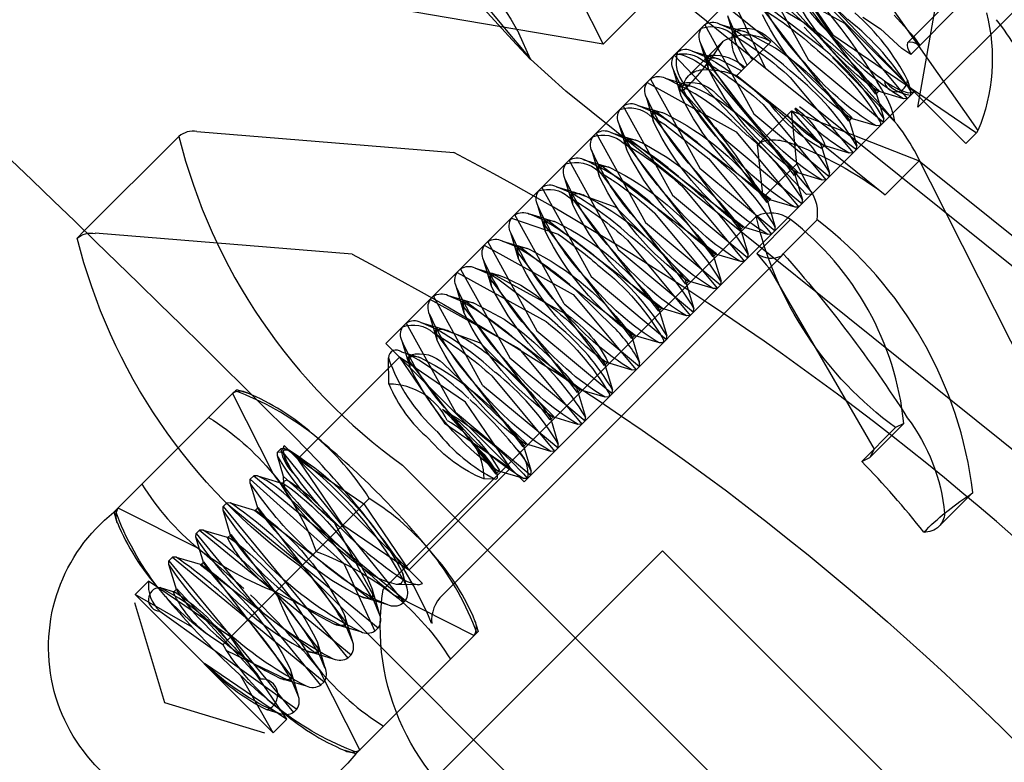
# Model space of a CAD drawing. Units: inches. Extents: x 896 to 1699, y -371 to 172.
# Drawn here: x 1273 to 1274, y -48 to -47 of the extents above; entities that cross this region are included whole.
import ezdxf

# ---------------------------------------------------------------- set-up
doc = ezdxf.new("R2010")
doc.units = ezdxf.units.IN
doc.header["$LTSCALE"] = 500
doc.header["$MEASUREMENT"] = 0
doc.layers.add('Make2D', color=7, linetype='Continuous', true_color=0x000000)

msp = doc.modelspace()

# ---------------------------------------------------------------- linework, layer by layer
at = {"layer": 'Make2D', "color": 18, "lineweight": -3, "true_color": 0x000000}
for p, q in [((1274.3179, -47.0907), (1273.884, -47.5246)), ((1273.3695, -47.2228), (1273.4813, -47.4441)), ((1273.6501, -47.2483), (1273.7753, -47.4321)), ((1273.6364, -47.262), (1273.9454, -47.571)), ((1273.9454, -47.571), (1273.6364, -47.262)), ((1273.4813, -47.4441), (1273.6332, -47.2923)), ((1273.3648, -47.4387), (1273.256, -47.3182)), ((1273.5767, -47.454), (1273.7025, -47.3281)), ((1273.7025, -47.3281), (1273.7741, -47.4333)), ((1273.8793, -47.5049), (1273.7099, -47.3268)), ((1273.5855, -47.3523), (1273.6959, -47.4409)), ((1273.6765, -47.3542), (1273.7903, -47.4171)), ((1273.6808, -47.3498), (1273.7437, -47.4637)), ((1273.8303, -47.508), (1273.7167, -47.3598)), ((1273.884, -47.5246), (1273.9129, -47.3607)), ((1273.4813, -47.4441), (1273.003, -47.3625)), ((1273.5638, -47.374), (1273.6742, -47.4626)), ((1273.834, -47.3734), (1273.9609, -47.5546)), ((1273.6461, -47.3845), (1273.6887, -47.4742)), ((1273.7956, -47.5427), (1273.6821, -47.3945)), ((1273.7599, -47.4475), (1273.6938, -47.3975)), ((1273.7118, -47.3928), (1273.8346, -47.5036)), ((1273.725, -47.3983), (1273.8339, -47.5188)), ((1273.8714, -47.4421), (1273.9255, -47.3879)), ((1273.9384, -47.3939), (1273.8749, -47.4573)), ((1273.6508, -47.4411), (1273.6408, -47.4076)), ((1273.8138, -47.4094), (1273.8362, -47.4243)), ((1273.8789, -47.4345), (1273.8536, -47.4068)), ((1273.6114, -47.4193), (1273.6743, -47.5331)), ((1273.6489, -47.4264), (1273.6301, -47.4183)), ((1273.6301, -47.4183), (1273.6636, -47.4283)), ((1273.7629, -47.4484), (1273.7388, -47.4224)), ((1273.7903, -47.4171), (1273.8706, -47.5136)), ((1273.8638, -47.4496), (1273.8362, -47.4243)), ((1273.3884, -47.4634), (1273.3737, -47.4299)), ((1273.6474, -47.4292), (1273.6517, -47.4249)), ((1273.6508, -47.4411), (1273.6498, -47.428)), ((1273.6499, -47.4278), (1273.6517, -47.4249)), ((1273.6636, -47.4283), (1273.7015, -47.4486)), ((1273.6938, -47.4365), (1273.7999, -47.5384)), ((1273.7753, -47.4321), (1273.9591, -47.5573)), ((1273.8789, -47.4345), (1273.8867, -47.4456)), ((1273.3885, -47.4635), (1273.3648, -47.4387)), ((1273.5905, -47.4844), (1273.6339, -47.441)), ((1273.6161, -47.4758), (1273.6061, -47.4423)), ((1273.614, -47.4607), (1273.6061, -47.4423)), ((1273.6339, -47.441), (1273.6294, -47.4474)), ((1273.6658, -47.4709), (1273.6508, -47.4411)), ((1273.6959, -47.4409), (1273.6525, -47.4842)), ((1273.8749, -47.4573), (1273.8638, -47.4496)), ((1273.8867, -47.4456), (1273.8843, -47.445)), ((1273.2035, -47.8271), (1273.5723, -47.4583)), ((1273.5723, -47.4583), (1273.5767, -47.454)), ((1273.5737, -47.4573), (1273.5723, -47.4583)), ((1273.7418, -47.6364), (1273.5723, -47.4583)), ((1273.575, -47.4569), (1273.5797, -47.457)), ((1273.5954, -47.453), (1273.6127, -47.4582)), ((1273.6139, -47.461), (1273.5954, -47.453)), ((1273.6127, -47.4639), (1273.617, -47.4596)), ((1273.6131, -47.4583), (1273.6288, -47.463)), ((1273.615, -47.4616), (1273.6142, -47.4611)), ((1273.6155, -47.4618), (1273.6151, -47.4616)), ((1273.6152, -47.4625), (1273.617, -47.4596)), ((1273.6242, -47.4668), (1273.6159, -47.462)), ((1273.617, -47.4596), (1273.6193, -47.458)), ((1273.6742, -47.4626), (1273.7504, -47.5237)), ((1273.8544, -47.5429), (1273.7748, -47.461)), ((1273.8744, -47.4549), (1273.8749, -47.4573)), ((1273.3884, -47.4634), (1273.4336, -47.5041)), ((1273.6102, -47.4724), (1273.611, -47.473)), ((1273.611, -47.473), (1273.6162, -47.4766)), ((1273.6112, -47.4662), (1273.6137, -47.4676)), ((1273.7261, -47.6121), (1273.6127, -47.4639)), ((1273.6137, -47.4676), (1273.6146, -47.4681)), ((1273.6161, -47.4758), (1273.6151, -47.4627)), ((1273.6288, -47.463), (1273.6587, -47.4781)), ((1273.7437, -47.4637), (1273.8402, -47.544)), ((1273.5607, -47.4877), (1273.5903, -47.4966)), ((1273.5814, -47.5105), (1273.5714, -47.477)), ((1273.6164, -47.4768), (1273.7491, -47.6351)), ((1273.6525, -47.4842), (1273.7164, -47.5355)), ((1273.7209, -47.4865), (1273.8012, -47.583)), ((1273.5376, -47.493), (1273.6515, -47.556)), ((1273.542, -47.4887), (1273.6049, -47.6025)), ((1273.5779, -47.4986), (1273.5823, -47.4943)), ((1273.5779, -47.4986), (1273.5863, -47.4962)), ((1273.6914, -47.6468), (1273.5779, -47.4986)), ((1273.5866, -47.4963), (1273.5941, -47.4977)), ((1273.5903, -47.4966), (1273.5904, -47.4966)), ((1273.5904, -47.4966), (1273.5941, -47.4977)), ((1273.8709, -47.4902), (1273.8752, -47.5044)), ((1274.0342, -47.9861), (1273.4336, -47.5041)), ((1273.5467, -47.5452), (1273.5367, -47.5117)), ((1273.6246, -47.5061), (1273.7305, -47.6078)), ((1273.8784, -47.5058), (1273.7491, -47.6351)), ((1273.8346, -47.5036), (1273.8303, -47.508)), ((1273.8304, -47.5055), (1273.8303, -47.508)), ((1273.8304, -47.5055), (1273.8405, -47.5391)), ((1273.8346, -47.5036), (1273.8321, -47.5038)), ((1273.8658, -47.5139), (1273.8321, -47.5038)), ((1273.8719, -47.5062), (1273.8793, -47.5049)), ((1273.8749, -47.5093), (1273.8752, -47.5044)), ((1273.5072, -47.5234), (1273.5702, -47.6372)), ((1273.5456, -47.531), (1273.5259, -47.5224)), ((1273.5259, -47.5224), (1273.5433, -47.5276)), ((1273.6862, -47.5212), (1273.7665, -47.6177)), ((1273.7327, -47.5239), (1273.8055, -47.5787)), ((1273.7504, -47.5237), (1274.1644, -47.8559)), ((1273.8339, -47.5188), (1273.8544, -47.5429)), ((1273.8706, -47.5136), (1273.8658, -47.5139)), ((1273.5419, -47.5357), (1273.5442, -47.537)), ((1273.5432, -47.5333), (1273.5476, -47.529)), ((1273.6567, -47.6815), (1273.5432, -47.5333)), ((1273.5436, -47.5277), (1273.5594, -47.5325)), ((1273.5444, -47.5371), (1273.5624, -47.5482)), ((1273.5461, -47.5312), (1273.5457, -47.5311)), ((1273.555, -47.5364), (1273.5465, -47.5315)), ((1273.5476, -47.529), (1273.6958, -47.6425)), ((1273.6743, -47.5331), (1273.7708, -47.6134)), ((1273.6789, -47.5728), (1273.7223, -47.5294)), ((1273.7164, -47.5355), (1273.8424, -47.6366)), ((1273.7293, -47.597), (1273.7223, -47.5294)), ((1273.7223, -47.5294), (1273.8858, -47.5932)), ((1273.7225, -47.5292), (1273.7596, -47.5718)), ((1273.5104, -47.5659), (1273.5019, -47.5464)), ((1273.512, -47.5799), (1273.5019, -47.5464)), ((1273.5626, -47.5484), (1273.6168, -47.5907)), ((1273.7999, -47.5384), (1273.7956, -47.5427)), ((1273.7957, -47.5402), (1273.7956, -47.5427)), ((1273.7957, -47.5402), (1273.8058, -47.5738)), ((1273.7999, -47.5384), (1273.7974, -47.5385)), ((1273.831, -47.5486), (1273.7974, -47.5385)), ((1273.8359, -47.5483), (1273.831, -47.5486)), ((1273.8364, -47.5446), (1273.8359, -47.5483)), ((1273.8402, -47.544), (1273.8405, -47.5391)), ((1272.8173, -47.683), (1272.9383, -47.562)), ((1272.9615, -47.5558), (1273.2902, -47.5825)), ((1273.4725, -47.5581), (1273.5355, -47.672)), ((1273.5071, -47.5638), (1273.4912, -47.5571)), ((1273.4912, -47.5571), (1273.5087, -47.5624)), ((1273.5089, -47.5624), (1273.5247, -47.5672)), ((1273.6515, -47.556), (1273.7318, -47.6524)), ((1273.6663, -47.5611), (1273.6558, -47.5516)), ((1273.9591, -47.5573), (1273.9454, -47.571)), ((1273.9609, -47.5546), (1273.9591, -47.5573)), ((1273.507, -47.5703), (1273.5105, -47.5722)), ((1273.5101, -47.5653), (1273.5072, -47.5638)), ((1273.5085, -47.5681), (1273.5105, -47.5661)), ((1273.622, -47.7163), (1273.5085, -47.5681)), ((1273.5106, -47.5659), (1273.5129, -47.5637)), ((1273.5129, -47.5637), (1273.6611, -47.6772)), ((1273.6396, -47.5678), (1273.7361, -47.6481)), ((1273.686, -47.6404), (1273.6789, -47.5728)), ((1273.7128, -47.5681), (1273.7193, -47.5697)), ((1273.7597, -47.572), (1273.761, -47.5749)), ((1273.7652, -47.5731), (1273.7609, -47.5774)), ((1273.761, -47.5749), (1273.7609, -47.5774)), ((1273.761, -47.5749), (1273.7711, -47.6085)), ((1273.7652, -47.5731), (1273.7627, -47.5732)), ((1273.7963, -47.5833), (1273.7627, -47.5732)), ((1273.8055, -47.5787), (1273.8058, -47.5738)), ((1273.4773, -47.6146), (1273.4672, -47.5811)), ((1273.8012, -47.583), (1273.7963, -47.5833)), ((1274.0895, -47.9955), (1273.8797, -47.5802)), ((1273.4378, -47.5928), (1273.5008, -47.7067)), ((1273.4565, -47.5919), (1273.4739, -47.5971)), ((1273.4738, -47.6028), (1273.4781, -47.5984)), ((1273.4741, -47.5971), (1273.49, -47.6019)), ((1273.4781, -47.5984), (1273.6263, -47.7119)), ((1273.6168, -47.5907), (1273.697, -47.6872)), ((1273.7293, -47.597), (1273.686, -47.6404)), ((1273.7465, -47.6309), (1273.7293, -47.597)), ((1273.8424, -47.6366), (1273.8858, -47.5932)), ((1273.8858, -47.5932), (1274.186, -47.8342)), ((1273.5873, -47.751), (1273.4738, -47.6028)), ((1273.4758, -47.607), (1273.4811, -47.6101)), ((1273.4815, -47.6103), (1273.493, -47.6177)), ((1273.6049, -47.6025), (1273.7014, -47.6828)), ((1273.7253, -47.6072), (1273.7263, -47.6096)), ((1273.7305, -47.6078), (1273.7261, -47.6121)), ((1273.7263, -47.6096), (1273.7261, -47.6121)), ((1273.7263, -47.6096), (1273.7364, -47.6433)), ((1273.7305, -47.6078), (1273.728, -47.6079)), ((1273.7616, -47.618), (1273.728, -47.6079)), ((1273.7708, -47.6134), (1273.7711, -47.6085)), ((1273.4425, -47.6493), (1273.4325, -47.6159)), ((1273.582, -47.6254), (1273.6623, -47.7219)), ((1273.7665, -47.6177), (1273.7616, -47.618)), ((1273.7481, -47.6361), (1273.3803, -48.0039)), ((1273.4031, -47.6275), (1273.466, -47.7414)), ((1273.4377, -47.6332), (1273.4218, -47.6266)), ((1273.4218, -47.6266), (1273.439, -47.6317)), ((1273.4419, -47.6354), (1273.4378, -47.6332)), ((1273.4391, -47.6375), (1273.4434, -47.6331)), ((1273.5526, -47.7857), (1273.4391, -47.6375)), ((1273.4392, -47.6318), (1273.4393, -47.6318)), ((1273.4395, -47.6319), (1273.4553, -47.6366)), ((1273.4425, -47.6493), (1273.4416, -47.6363)), ((1273.4417, -47.636), (1273.4434, -47.6331)), ((1273.4434, -47.6331), (1273.4975, -47.6526)), ((1273.5702, -47.6372), (1273.6667, -47.7175)), ((1273.7479, -47.6359), (1273.7418, -47.6364)), ((1273.7479, -47.6359), (1273.7491, -47.6351)), ((1273.7491, -47.6351), (1273.7481, -47.6361)), ((1273.4078, -47.684), (1273.3978, -47.6506)), ((1273.6958, -47.6425), (1273.6914, -47.6468)), ((1273.6916, -47.6444), (1273.6914, -47.6468)), ((1273.6916, -47.6444), (1273.7016, -47.678)), ((1273.6958, -47.6425), (1273.6933, -47.6426)), ((1273.7269, -47.6527), (1273.6933, -47.6426)), ((1273.7361, -47.6481), (1273.7364, -47.6433)), ((1273.4313, -47.7761), (1273.3684, -47.6622)), ((1273.3871, -47.6613), (1273.4042, -47.6664)), ((1273.3871, -47.6613), (1273.4058, -47.6693)), ((1273.498, -47.6529), (1273.5916, -47.7466)), ((1273.5473, -47.6601), (1273.6276, -47.7566)), ((1273.7318, -47.6524), (1273.7269, -47.6527)), ((1273.1999, -48.1416), (1273.6772, -47.6643)), ((1273.3641, -47.6666), (1273.4238, -47.6873)), ((1273.4044, -47.6722), (1273.4087, -47.6679)), ((1273.5179, -47.8204), (1273.4044, -47.6722)), ((1273.4048, -47.6666), (1273.4087, -47.6678)), ((1273.4078, -47.684), (1273.4068, -47.6713)), ((1273.4069, -47.6707), (1273.4087, -47.6679)), ((1273.4087, -47.6679), (1273.5569, -47.7813)), ((1273.409, -47.6678), (1273.4206, -47.6713)), ((1273.5355, -47.672), (1273.632, -47.7522)), ((1273.7212, -47.6684), (1273.6779, -47.7118)), ((1273.737, -47.687), (1273.7552, -47.6688)), ((1272.8082, -47.6921), (1272.8173, -47.683)), ((1273.1601, -47.7127), (1272.8313, -47.686)), ((1273.3731, -47.7188), (1273.3631, -47.6853)), ((1273.6611, -47.6772), (1273.6567, -47.6815)), ((1273.6569, -47.6791), (1273.6567, -47.6815)), ((1273.6569, -47.6791), (1273.6669, -47.7127)), ((1273.6611, -47.6772), (1273.6586, -47.6774)), ((1273.6922, -47.6874), (1273.6586, -47.6774)), ((1273.697, -47.6872), (1273.6922, -47.6874)), ((1273.7014, -47.6828), (1273.7016, -47.678)), ((1273.7118, -47.7122), (1273.737, -47.687)), ((1273.3293, -47.7013), (1273.4432, -47.7642)), ((1273.3337, -47.697), (1273.3966, -47.8108)), ((1273.3683, -47.7026), (1273.3524, -47.696)), ((1273.3524, -47.696), (1273.3696, -47.7011)), ((1273.3701, -47.7013), (1273.3859, -47.706)), ((1273.5126, -47.6948), (1273.5929, -47.7913)), ((1273.4832, -47.8551), (1273.3696, -47.707)), ((1273.3697, -47.7069), (1273.374, -47.7026)), ((1273.3731, -47.7188), (1273.3721, -47.706)), ((1273.3723, -47.7054), (1273.374, -47.7026)), ((1273.374, -47.7026), (1273.5222, -47.8161)), ((1273.5008, -47.7067), (1273.5972, -47.787)), ((1273.6263, -47.7119), (1273.622, -47.7163)), ((1273.6222, -47.7138), (1273.622, -47.7163)), ((1273.6222, -47.7138), (1273.6322, -47.7474)), ((1273.6263, -47.7119), (1273.6239, -47.7121)), ((1273.6575, -47.7221), (1273.6239, -47.7121)), ((1273.6667, -47.7175), (1273.6669, -47.7127)), ((1273.6779, -47.7118), (1273.69, -47.7262)), ((1273.71, -47.7147), (1273.7118, -47.7122)), ((1273.71, -47.7147), (1273.2761, -48.1486)), ((1273.3384, -47.7535), (1273.3284, -47.72)), ((1273.6623, -47.7219), (1273.6575, -47.7221)), ((1273.69, -47.7262), (1273.6939, -47.7308)), ((1273.2946, -47.736), (1273.4085, -47.7989)), ((1273.299, -47.7317), (1273.3619, -47.8455)), ((1273.3365, -47.7388), (1273.3177, -47.7307)), ((1273.3177, -47.7307), (1273.3346, -47.7358)), ((1273.335, -47.7416), (1273.3393, -47.7373)), ((1273.3353, -47.736), (1273.3392, -47.7372)), ((1273.3467, -47.7447), (1273.3366, -47.7389)), ((1273.3375, -47.7401), (1273.3393, -47.7373)), ((1273.3393, -47.7373), (1273.4365, -47.7909)), ((1273.3394, -47.7372), (1273.3511, -47.7407)), ((1273.6939, -47.7308), (1273.828, -47.9621)), ((1273.4484, -47.8898), (1273.3349, -47.7417)), ((1273.3384, -47.7535), (1273.3374, -47.7406)), ((1273.4128, -47.7946), (1273.3468, -47.7447)), ((1273.466, -47.7414), (1273.5625, -47.8217)), ((1273.5862, -47.7456), (1273.5874, -47.7485)), ((1273.5916, -47.7466), (1273.5873, -47.751)), ((1273.5874, -47.7485), (1273.5873, -47.751)), ((1273.5874, -47.7485), (1273.5975, -47.7821)), ((1273.5916, -47.7466), (1273.5892, -47.7468)), ((1273.6228, -47.7568), (1273.5892, -47.7468)), ((1273.632, -47.7522), (1273.6322, -47.7474)), ((1273.3037, -47.7882), (1273.2937, -47.7547)), ((1273.4432, -47.7642), (1273.5235, -47.8607)), ((1273.4952, -47.8065), (1273.4475, -47.7599)), ((1273.6276, -47.7566), (1273.6228, -47.7568)), ((1273.3738, -47.8337), (1273.2599, -47.7707)), ((1273.3272, -47.8802), (1273.2643, -47.7664)), ((1273.283, -47.7654), (1273.3004, -47.7706)), ((1273.283, -47.7654), (1273.3031, -47.7742)), ((1273.3002, -47.7763), (1273.3046, -47.772)), ((1273.4137, -47.9245), (1273.3002, -47.7763)), ((1273.3006, -47.7707), (1273.3164, -47.7754)), ((1273.3037, -47.7882), (1273.3027, -47.7753)), ((1273.3028, -47.7748), (1273.3046, -47.772)), ((1273.3046, -47.772), (1273.4528, -47.8855)), ((1273.3164, -47.7754), (1273.3546, -47.7959)), ((1273.4313, -47.7761), (1273.5278, -47.8564)), ((1273.269, -47.8229), (1273.259, -47.7894)), ((1273.5569, -47.7813), (1273.5526, -47.7857)), ((1273.5527, -47.7832), (1273.5526, -47.7857)), ((1273.5527, -47.7832), (1273.5628, -47.8168)), ((1273.5569, -47.7813), (1273.5544, -47.7815)), ((1273.5881, -47.7916), (1273.5544, -47.7815)), ((1273.5972, -47.787), (1273.5975, -47.7821)), ((1273.2295, -47.8011), (1273.2925, -47.9149)), ((1273.2679, -47.8087), (1273.2482, -47.8001)), ((1273.2482, -47.8001), (1273.2652, -47.8052)), ((1273.4233, -47.8041), (1273.4128, -47.7946)), ((1273.5929, -47.7913), (1273.5881, -47.7916)), ((1273.2641, -47.8133), (1273.2665, -47.8147)), ((1273.2655, -47.811), (1273.2699, -47.8067)), ((1273.379, -47.9592), (1273.2655, -47.8111)), ((1273.2659, -47.8054), (1273.2817, -47.8102)), ((1273.2684, -47.8089), (1273.2679, -47.8087)), ((1273.268, -47.8098), (1273.2699, -47.8067)), ((1273.269, -47.8229), (1273.268, -47.81)), ((1273.2771, -47.814), (1273.2688, -47.8092)), ((1273.2699, -47.8067), (1273.324, -47.8261)), ((1273.3966, -47.8108), (1273.4931, -47.8911)), ((1273.2035, -47.8271), (1273.3803, -48.0039)), ((1273.2035, -47.8271), (1273.3803, -48.0039)), ((1273.2343, -47.8576), (1273.2242, -47.8241)), ((1273.3244, -47.8264), (1273.4181, -47.9202)), ((1273.5222, -47.8161), (1273.5179, -47.8204)), ((1273.518, -47.8179), (1273.5179, -47.8204)), ((1273.518, -47.8179), (1273.5281, -47.8515)), ((1273.5222, -47.8161), (1273.5197, -47.8162)), ((1273.5533, -47.8263), (1273.5197, -47.8162)), ((1273.5582, -47.826), (1273.5533, -47.8263)), ((1273.5588, -47.8224), (1273.5582, -47.826)), ((1273.5625, -47.8217), (1273.5628, -47.8168)), ((1273.2236, -47.8379), (1273.2234, -47.8378)), ((1273.2235, -47.8378), (1273.247, -47.8449)), ((1273.2309, -47.8406), (1273.229, -47.8398)), ((1273.3738, -47.8337), (1273.4541, -47.9301)), ((1273.0907, -47.9746), (1273.2208, -47.8445)), ((1273.2072, -47.8788), (1273.2066, -47.8452)), ((1273.3054, -47.902), (1273.2208, -47.8445)), ((1273.2208, -47.8445), (1273.2784, -47.929)), ((1273.2308, -47.8458), (1273.2352, -47.8414)), ((1273.3443, -47.994), (1273.2308, -47.8458)), ((1273.2402, -47.8453), (1273.2312, -47.8408)), ((1273.2343, -47.8576), (1273.2333, -47.8447)), ((1273.2334, -47.8442), (1273.2352, -47.8414)), ((1273.2772, -47.8531), (1273.3834, -47.9549)), ((1273.3619, -47.8455), (1273.4584, -47.9258)), ((1273.4875, -47.8508), (1273.4832, -47.8551)), ((1273.4833, -47.8526), (1273.4832, -47.8551)), ((1273.4833, -47.8526), (1273.4934, -47.8862)), ((1273.4875, -47.8508), (1273.485, -47.8509)), ((1273.5186, -47.861), (1273.485, -47.8509)), ((1273.5278, -47.8564), (1273.5281, -47.8515)), ((1273.5235, -47.8607), (1273.5186, -47.861)), ((1273.3391, -47.8684), (1273.4193, -47.9649)), ((1273.012, -47.8861), (1273.007, -47.891)), ((1273.0121, -47.8859), (1273.0258, -47.8901)), ((1273.3272, -47.8802), (1273.4237, -47.9605)), ((1273.4474, -47.8845), (1273.4486, -47.8873)), ((1273.4528, -47.8855), (1273.4484, -47.8898)), ((1273.4486, -47.8873), (1273.4484, -47.8898)), ((1273.4486, -47.8873), (1273.4587, -47.921)), ((1273.4528, -47.8855), (1273.4503, -47.8856)), ((1273.4839, -47.8957), (1273.4503, -47.8856)), ((1273.4931, -47.8911), (1273.4934, -47.8862)), ((1273.007, -47.891), (1272.9765, -47.9215)), ((1273.007, -47.891), (1273.059, -47.9938)), ((1273.363, -47.9866), (1273.3054, -47.902)), ((1273.4888, -47.8954), (1273.4839, -47.8957)), ((1273.4893, -47.8916), (1273.4888, -47.8954)), ((1273.2861, -47.9213), (1273.2757, -47.9112)), ((1273.2757, -47.9112), (1273.2869, -47.9179)), ((1273.2925, -47.9149), (1273.389, -47.9952)), ((1272.9765, -47.9215), (1272.9467, -47.9513)), ((1273.3222, -47.9621), (1273.2861, -47.9213)), ((1273.287, -47.9179), (1273.2885, -47.9189)), ((1273.4181, -47.9202), (1273.4137, -47.9245)), ((1273.4139, -47.9221), (1273.4137, -47.9245)), ((1273.4139, -47.9221), (1273.4239, -47.9557)), ((1273.4181, -47.9202), (1273.4156, -47.9203)), ((1273.4492, -47.9304), (1273.4156, -47.9203)), ((1273.4584, -47.9258), (1273.4587, -47.921)), ((1273.2784, -47.929), (1273.3628, -47.9867)), ((1273.4541, -47.9301), (1273.4492, -47.9304)), ((1273.8557, -47.9345), (1273.8123, -47.9779)), ((1273.8661, -47.9292), (1273.8228, -47.9726)), ((1273.8661, -47.9292), (1273.8557, -47.9345)), ((1272.9467, -47.9513), (1272.8572, -48.0408)), ((1273.0645, -47.9707), (1273.0647, -47.966)), ((1273.0647, -47.966), (1273.069, -47.9616)), ((1273.0647, -47.966), (1273.0684, -47.9655)), ((1273.0687, -47.9656), (1273.0717, -47.9666)), ((1273.0738, -47.9614), (1273.069, -47.9616)), ((1273.0718, -47.9622), (1273.0733, -47.9573)), ((1273.0718, -47.9662), (1273.0718, -47.9622)), ((1273.0718, -47.9662), (1273.0734, -47.9629)), ((1273.2501, -48.1341), (1273.0733, -47.9573)), ((1273.0734, -47.9629), (1273.079, -47.963)), ((1273.0738, -47.9614), (1273.0766, -47.9623)), ((1273.3417, -47.9874), (1273.3222, -47.9621)), ((1273.3832, -47.9551), (1273.379, -47.9592)), ((1273.3792, -47.9568), (1273.379, -47.9592)), ((1273.3792, -47.9568), (1273.3892, -47.9904)), ((1273.3834, -47.9549), (1273.3809, -47.9551)), ((1273.4145, -47.9651), (1273.3809, -47.9551)), ((1273.4193, -47.9649), (1273.4145, -47.9651)), ((1273.4237, -47.9605), (1273.4239, -47.9557)), ((1273.828, -47.9621), (1273.8228, -47.9726)), ((1273.0724, -47.9973), (1273.0645, -47.9707)), ((1273.0719, -47.9667), (1273.2258, -48.1576)), ((1273.1482, -48.0592), (1273.0907, -47.9746)), ((1273.0907, -47.9746), (1273.1752, -48.0322)), ((1273.8123, -47.9779), (1273.8228, -47.9726)), ((1274.3738, -49.1317), (1273.2248, -47.9826)), ((1273.363, -47.9866), (1273.2328, -48.1168)), ((1273.3447, -47.9929), (1273.3419, -47.9877)), ((1273.3486, -47.9896), (1273.3443, -47.994)), ((1273.3445, -47.9915), (1273.3443, -47.994)), ((1273.3445, -47.9915), (1273.3449, -47.993)), ((1273.3486, -47.9896), (1273.3462, -47.9898)), ((1273.3798, -47.9998), (1273.3462, -47.9898)), ((1273.389, -47.9952), (1273.3892, -47.9904)), ((1273.0297, -48.0054), (1273.0299, -48.0007)), ((1273.0299, -48.0007), (1273.0343, -47.9964)), ((1273.0299, -48.0007), (1273.1495, -48.1085)), ((1273.039, -47.9961), (1273.0343, -47.9964)), ((1273.0343, -47.9964), (1273.2284, -48.1558)), ((1273.039, -47.9961), (1273.0672, -48.0046)), ((1273.0703, -48.0063), (1273.0738, -48.0028)), ((1273.0726, -48.0064), (1273.0724, -47.9973)), ((1273.0724, -47.9973), (1273.145, -48.0625)), ((1273.0726, -48.0062), (1273.0738, -48.0028)), ((1273.0738, -48.0028), (1273.0763, -48.0017)), ((1273.3429, -48.0005), (1273.3286, -48.0002)), ((1273.3433, -48.0005), (1273.3431, -48.0005)), ((1273.345, -47.9933), (1273.3456, -47.9954)), ((1273.3846, -47.9996), (1273.3798, -47.9998)), ((1273.0398, -48.039), (1273.0297, -48.0054)), ((1273.0679, -48.0048), (1273.0726, -48.0062)), ((1273.0699, -48.0071), (1273.0703, -48.0063)), ((1273.0793, -48.0231), (1273.0699, -48.0074)), ((1273.0703, -48.0063), (1273.0726, -48.0062)), ((1273.0762, -48.0175), (1273.0726, -48.0064)), ((1273.0793, -48.0231), (1273.0764, -48.018)), ((1273.082, -48.0269), (1273.0793, -48.0231)), ((1273.1821, -48.0253), (1273.1688, -48.0386)), ((1273.9545, -48.0176), (1273.9111, -48.061)), ((1273.9497, -48.0213), (1273.9545, -48.0176)), ((1272.8572, -48.0408), (1272.8555, -48.0425)), ((1272.9634, -48.0894), (1272.8606, -48.0375)), ((1272.995, -48.0402), (1272.9952, -48.0354)), ((1273.0051, -48.0737), (1272.995, -48.0402)), ((1272.9952, -48.0354), (1272.9996, -48.0311)), ((1272.9952, -48.0354), (1273.1547, -48.2295)), ((1273.0043, -48.0309), (1272.9996, -48.0311)), ((1272.9996, -48.0311), (1273.1937, -48.1905)), ((1273.0043, -48.0309), (1273.0379, -48.0409)), ((1273.0356, -48.041), (1273.0399, -48.0367)), ((1273.0356, -48.041), (1273.0379, -48.0409)), ((1273.1837, -48.1546), (1273.0356, -48.041)), ((1273.0399, -48.0367), (1273.0398, -48.039)), ((1273.1534, -48.1849), (1273.0399, -48.0367)), ((1273.1686, -48.0389), (1273.1438, -48.0636)), ((1273.1752, -48.0322), (1273.2328, -48.1168)), ((1272.8597, -48.0562), (1272.8555, -48.0425)), ((1272.9605, -48.0701), (1272.9649, -48.0658)), ((1272.9696, -48.0656), (1272.9649, -48.0658)), ((1272.9649, -48.0658), (1273.159, -48.2252)), ((1272.9696, -48.0656), (1273.0032, -48.0756)), ((1273.1436, -48.0638), (1273.1309, -48.0766)), ((1273.1881, -48.1502), (1273.1375, -48.0565)), ((1273.2328, -48.1168), (1273.1482, -48.0592)), ((1272.9603, -48.0749), (1272.9605, -48.0701)), ((1272.9704, -48.1084), (1272.9603, -48.0749)), ((1272.9605, -48.0701), (1273.1199, -48.2642)), ((1273.0008, -48.0757), (1273.0052, -48.0714)), ((1273.0008, -48.0757), (1273.0032, -48.0756)), ((1273.0052, -48.0714), (1273.0051, -48.0737)), ((1273.1187, -48.2196), (1273.0052, -48.0714)), ((1273.1308, -48.0766), (1273.1143, -48.0932)), ((1273.0217, -48.1404), (1272.9634, -48.0894)), ((1273.2758, -48.3736), (1273.5573, -48.0921)), ((1273.6408, -48.1756), (1273.5573, -48.0921)), ((1272.9256, -48.1096), (1272.9258, -48.1048)), ((1272.9258, -48.1048), (1272.9302, -48.1005)), ((1272.9258, -48.1048), (1273.0852, -48.299)), ((1272.9349, -48.1003), (1272.9302, -48.1005)), ((1272.9302, -48.1005), (1273.1243, -48.2599)), ((1272.9349, -48.1003), (1272.9685, -48.1103)), ((1273.0947, -48.1128), (1273.1143, -48.0932)), ((1272.9357, -48.1431), (1272.9256, -48.1096)), ((1272.9661, -48.1104), (1272.9705, -48.1061)), ((1272.9661, -48.1104), (1272.9685, -48.1103)), ((1273.1143, -48.2239), (1272.9661, -48.1104)), ((1272.9705, -48.1061), (1272.9704, -48.1084)), ((1273.084, -48.2543), (1272.9705, -48.1061)), ((1272.9949, -48.2125), (1273.0947, -48.1128)), ((1273.0946, -48.1128), (1273.1781, -48.1963)), ((1273.1495, -48.1085), (1273.1894, -48.1948)), ((1273.1728, -48.1136), (1273.1787, -48.1242)), ((1273.2387, -48.1365), (1273.2264, -48.1151)), ((1273.1787, -48.1243), (1273.1848, -48.1389)), ((1273.2172, -48.1233), (1273.2179, -48.1237)), ((1273.2242, -48.1199), (1273.2288, -48.1351)), ((1272.8824, -48.1482), (1272.8998, -48.1309)), ((1273.0047, -48.2022), (1272.8998, -48.1309)), ((1272.9145, -48.1393), (1272.9338, -48.145)), ((1272.9314, -48.1451), (1272.9358, -48.1408)), ((1272.9358, -48.1408), (1272.9357, -48.1431)), ((1273.0429, -48.2562), (1272.9358, -48.1408)), ((1273.1848, -48.1389), (1273.1895, -48.1544)), ((1273.2452, -48.1357), (1273.2168, -48.1351)), ((1273.2224, -48.1338), (1273.2179, -48.1351)), ((1273.2289, -48.1353), (1273.2296, -48.1375)), ((1273.2559, -48.1704), (1273.2387, -48.1365)), ((1273.2452, -48.1357), (1273.2501, -48.1341)), ((1272.9555, -48.1899), (1272.8824, -48.1482)), ((1272.8824, -48.1482), (1273.0592, -48.325)), ((1272.9314, -48.1451), (1272.9338, -48.145)), ((1273.149, -48.1893), (1273.0625, -48.1449)), ((1273.2058, -48.1612), (1273.1725, -48.1512)), ((1273.1881, -48.1502), (1273.1838, -48.1545)), ((1273.1895, -48.1545), (1273.1948, -48.1722)), ((1273.2058, -48.1612), (1273.1898, -48.1545)), ((1273.2136, -48.1485), (1273.3164, -48.2004)), ((1272.9207, -48.2867), (1272.8819, -48.1589)), ((1273.1948, -48.1722), (1273.188, -48.1559)), ((1273.2256, -48.1586), (1273.2241, -48.1601)), ((1273.2257, -48.1578), (1273.2255, -48.1583)), ((1273.2284, -48.1558), (1273.2257, -48.1585)), ((1272.9143, -48.1693), (1273.0896, -48.2946)), ((1273.1501, -48.1736), (1273.1601, -48.207)), ((1273.2619, -48.1848), (1273.2559, -48.1704)), ((1274.1809, -48.7156), (1273.6408, -48.1756)), ((1273.1711, -48.196), (1273.1378, -48.1859)), ((1273.1534, -48.1849), (1273.1491, -48.1892)), ((1273.1506, -48.1869), (1273.1491, -48.1892)), ((1273.1601, -48.207), (1273.1532, -48.1906)), ((1273.1937, -48.1905), (1273.1894, -48.1948)), ((1273.3173, -48.1816), (1273.3215, -48.1953)), ((1273.0766, -48.3076), (1273.0049, -48.2025)), ((1273.1781, -48.1963), (1274.1602, -49.1784)), ((1273.2859, -48.2309), (1273.3164, -48.2004)), ((1273.3164, -48.2004), (1273.3213, -48.1955)), ((1273.3215, -48.1953), (1273.3213, -48.1955)), ((1273.1154, -48.2083), (1273.1254, -48.2417)), ((1273.0795, -48.2587), (1272.9999, -48.22)), ((1273.1364, -48.2307), (1273.1031, -48.2207)), ((1273.1187, -48.2196), (1273.1143, -48.2239)), ((1273.1159, -48.2216), (1273.1143, -48.2239)), ((1273.1254, -48.2417), (1273.1185, -48.2253)), ((1273.159, -48.2252), (1273.1547, -48.2295)), ((1273.2859, -48.2309), (1273.2188, -48.298)), ((1272.9714, -48.236), (1273.0766, -48.3076)), ((1273.0807, -48.243), (1273.0907, -48.2764)), ((1273.0592, -48.325), (1273.0176, -48.2519)), ((1273.1017, -48.2654), (1273.0684, -48.2554)), ((1273.084, -48.2543), (1273.0796, -48.2586)), ((1273.0812, -48.2563), (1273.0796, -48.2586)), ((1273.17, -48.3468), (1273.1181, -48.244)), ((1273.0907, -48.2764), (1273.0838, -48.26)), ((1273.1243, -48.2599), (1273.1199, -48.2642)), ((1273.0485, -48.3255), (1272.9207, -48.2867)), ((1273.067, -48.3001), (1273.0513, -48.2954)), ((1273.0896, -48.2946), (1273.0852, -48.299)), ((1273.2188, -48.298), (1273.1666, -48.3502)), ((1273.0766, -48.3076), (1273.0592, -48.325)), ((1273.1649, -48.3519), (1273.1512, -48.3477)), ((1273.1649, -48.3519), (1273.1666, -48.3502))]:
    msp.add_line(p, q, dxfattribs=at)
for centre, radius, start, end in [((1256.485, -64.5721), 23.4949, 45.07899, 50.98921), ((1273.5676, -47.6482), 0.3271, 46.0285, 66.2097), ((1273.967, -47.2279), 0.2818, 206.542, 226.8022), ((1273.18, -47.8854), 0.7616, 29.5359, 41.9213), ((1273.6209, -47.617), 0.2803, 26.8791, 49.4093), ((1273.6216, -47.4353), 0.019, 63.4314, 122.4549), ((1273.5843, -47.6788), 0.3392, 30.9517, 51.676), ((1273.8044, -47.562), 0.234, 28.5789, 39.6352), ((1273.665, -47.4939), 0.0614, 59.7918, 120.4435), ((1273.4298, -47.8062), 0.4385, 47.6436, 59.9295), ((1274.1326, -47.0819), 0.502, 224.4295, 234.5624), ((1273.5494, -47.7138), 0.3395, 30.9635, 51.6657), ((1273.8753, -47.4546), 0.0131, 46.9021, 107.1511), ((1273.6176, -47.4667), 0.0429, 162.6955, 223.2197), ((1273.5869, -47.4699), 0.0189, 63.2583, 122.6374), ((1273.3707, -47.8716), 0.4776, 47.9608, 57.8805), ((1273.5522, -47.5047), 0.019, 63.4314, 122.4549), ((1273.4287, -47.787), 0.3271, 46.0285, 66.2097), ((1273.5149, -47.7483), 0.3392, 30.9517, 51.676), ((1273.978, -47.261), 0.4568, 211.0191, 222.1964), ((1273.8562, -47.4902), 0.0147, 182.6539, 359.9138), ((1273.8803, -47.4599), 0.0496, 218.6166, 263.8002), ((1273.8967, -47.4194), 0.0903, 232.3369, 254.0645), ((1273.0898, -47.9875), 0.6899, 30.2647, 44.4084), ((1273.5174, -47.5393), 0.0189, 63.2583, 122.6374), ((1273.48, -47.7831), 0.3394, 30.9588, 51.6679), ((1273.3016, -47.9407), 0.4772, 47.9579, 57.9025), ((1273.6742, -47.6922), 0.234, 28.5789, 39.6352), ((1272.9565, -47.5836), 0.0282, 79.7736, 129.9057), ((1273.6555, -47.3815), 0.7395, 194.1257, 234.3771), ((1273.4827, -47.5741), 0.019, 63.4314, 122.4549), ((1273.4733, -47.7967), 0.3046, 30.2485, 50.6704), ((1273.2913, -47.9447), 0.438, 47.6387, 59.9561), ((1271.5577, -50.8756), 3.7211, 33.663, 62.2504), ((1273.4106, -47.8526), 0.3394, 30.9588, 51.6679), ((1273.448, -47.6089), 0.019, 63.4314, 122.4549), ((1273.3246, -47.8911), 0.3271, 46.0285, 66.2097), ((1273.4133, -47.6434), 0.0189, 63.2583, 122.6374), ((1273.3759, -47.8873), 0.3394, 30.9588, 51.6679), ((1273.2186, -48.0182), 0.4433, 47.6865, 59.6825), ((1273.7054, -47.6603), 0.0505, 350.2944, 35.5682), ((1273.3398, -47.9233), 0.3412, 31.0503, 51.6263), ((1273.6958, -47.7032), 0.0431, 53.8871, 115.5463), ((1273.4899, -47.9675), 0.3782, 5.8143, 52.2878), ((1273.4402, -48.0802), 0.5181, 6.9368, 52.5626), ((1273.3439, -47.7129), 0.0189, 63.2583, 122.6374), ((1273.3065, -47.9567), 0.3394, 30.9588, 51.6679), ((1273.1622, -48.071), 0.4222, 47.4804, 60.7535), ((1273.6964, -47.6863), 0.0315, 233.8871, 295.5463), ((1273.2719, -47.9913), 0.3392, 30.9517, 51.676), ((1273.3092, -47.7477), 0.019, 63.4314, 122.4549), ((1273.2758, -47.7809), 0.0189, 147.3626, 206.7417), ((1273.5578, -47.6578), 0.3265, 203.7727, 223.9897), ((1273.2397, -47.817), 0.0189, 63.2583, 122.6374), ((1273.0236, -48.2187), 0.4776, 47.9611, 57.8779), ((1273.2304, -48.0396), 0.3044, 30.245, 50.6655), ((1273.3762, -47.9279), 0.17, 26.6888, 45.4946), ((1273.2167, -47.8453), 0.0101, 48.3813, 179.3769), ((1273.1678, -48.0954), 0.3392, 30.9517, 51.676), ((1273.4227, -47.7702), 0.2288, 199.1486, 227.5651), ((1273.0329, -48.1924), 0.4044, 46.8263, 59.0564), ((1273.1331, -48.1301), 0.3392, 30.9517, 51.676), ((1273.0172, -47.9069), 0.0189, 62.9574, 122.5457), ((1272.8805, -48.2381), 0.3738, 52.1561, 69.6573), ((1272.9073, -48.1719), 0.3057, 48.5017, 67.184), ((1273.3764, -47.809), 0.183, 202.3967, 229.8618), ((1273.2071, -47.9622), 0.0834, 26.1247, 89.8777), ((1272.9447, -48.3052), 0.547, 38.8765, 48.0056), ((1272.2896, -48.7507), 1.1321, 34.1557, 46.0392), ((1273.4486, -47.796), 0.2301, 218.4445, 242.7043), ((1272.8955, -48.2036), 0.3375, 31.8904, 50.582), ((1272.4289, -48.7785), 1.0779, 39.1763, 50.8237), ((1273.1215, -47.9549), 0.0529, 187.3157, 230.5022), ((1272.8056, -48.3549), 0.4768, 27.448, 55.3795), ((1273.2895, -48.035), 0.1093, 24.126, 42.0807), ((1273.0256, -48.7483), 1.1011, 38.128, 44.3992), ((1272.9741, -48.1319), 0.1505, 44.2309, 64.4439), ((1273.8946, -47.3128), 1.0779, 219.1763, 230.8237), ((1272.9638, -48.1888), 0.2183, 37.3127, 58.9288), ((1273.3434, -47.9975), 0.00292, 267.3681, 36.8146), ((1273.1777, -47.8286), 0.3375, 211.8904, 230.582), ((1272.73, -48.4245), 0.531, 30.4219, 48.4056), ((1273.0055, -48.31), 0.335, 39.3468, 58.1808), ((1272.8765, -48.0476), 0.0189, 147.4543, 207.0426), ((1272.737, -48.4294), 0.4799, 29.881, 56.149), ((1273.3235, -47.8381), 0.3476, 215.3034, 244.2543), ((1273.1415, -47.9377), 0.3057, 202.816, 221.4983), ((1272.7023, -48.4642), 0.4799, 29.881, 56.149), ((1273.4885, -47.7275), 0.4798, 224.2767, 235.5757), ((1273.2888, -47.8728), 0.3476, 215.3034, 244.2543), ((1273.1927, -47.7942), 0.3738, 232.1561, 249.6573), ((1272.6676, -48.4989), 0.4799, 29.881, 56.149), ((1272.9668, -48.3283), 0.3766, 20.4085, 37.7781), ((1273.0356, -48.3001), 0.3057, 22.816, 41.4983), ((1273.2541, -47.9075), 0.3476, 215.3034, 244.2543), ((1273.2563, -48.073), 0.0636, 232.7713, 259.9312), ((1272.9436, -48.1363), 0.0442, 172.972, 228.3396), ((1272.9145, -48.1543), 0.015, 89.8728, 269.2624), ((1273.7481, -47.4593), 1.0779, 219.1763, 230.8237), ((1272.7899, -48.3867), 0.277, 40.4921, 63.2776), ((1273.2131, -48.1457), 0.0184, 326.6157, 26.2824), ((1273.2194, -47.9423), 0.3476, 215.3034, 244.2543), ((1272.3026, -48.9063), 1.0505, 39.0806, 46.1667), ((1273.4151, -48.0137), 0.3758, 200.4892, 217.7897), ((1273.1794, -48.1371), 0.0157, 244.0593, 303.7862), ((1273.3067, -48.1814), 0.0449, 133.0379, 184.806), ((1273.1784, -48.1804), 0.0184, 326.6157, 26.2824), ((1273.1447, -48.1718), 0.0157, 244.0593, 303.7862), ((1273.3005, -48.1902), 0.0189, 327.4543, 27.0426), ((1273.1437, -48.2151), 0.0184, 326.6157, 26.2824), ((1273.1099, -48.2065), 0.0157, 244.0593, 303.7862), ((1273.1744, -48.0461), 0.2781, 223.092, 243.714), ((1273.109, -48.2498), 0.0184, 326.6157, 26.2824), ((1273.0448, -48.2763), 0.0202, 288.9381, 95.3929), ((1273.0752, -48.2412), 0.0157, 244.0593, 303.7862), ((1273.3771, -48.0317), 0.335, 219.3468, 238.1808), ((1273.0742, -48.2845), 0.0184, 326.6157, 26.2824), ((1273.2697, -48.066), 0.3057, 228.5017, 247.184), ((1273.1598, -48.3309), 0.0189, 242.9574, 302.5457)]:
    msp.add_arc(centre, radius, start, end, dxfattribs=at)
at = {"layer": 'Make2D', "color": 18, "lineweight": -3, "true_color": 0x000000, "extrusion": (0, 0, -1)}
for centre, radius, start, end in [((-1270.3861, -49.9102), 3.873, 131.7066, 140.8194), ((-1272.711, -47.8054), 0.7616, 138.0787, 150.4641), ((-1273.9743, -47.2412), 0.3265, 316.0103, 336.2273), ((-1274.0348, -47.2187), 0.3498, 305.4121, 334.0758), ((-1273.4515, -47.7868), 0.4525, 120.7911, 132.2325), ((-1273.5453, -47.7082), 0.3498, 115.9242, 144.5879), ((-1273.84, -47.3306), 0.2136, 321.392, 338.8612), ((-1274.0001, -47.2534), 0.3498, 305.4121, 334.0758), ((-1273.7442, -47.4632), 0.2352, 165.3722, 202.8602), ((-1273.6231, -47.4338), 0.019, 333.4314, 32.4549), ((-1273.6198, -47.4647), 0.0431, 72.7928, 133.2896), ((-1273.6625, -47.4672), 0.0437, 75.6476, 135.1286), ((-1273.6955, -47.4396), 0.0493, 313.6968, 12.188), ((-1273.6562, -47.443), 0.0164, 57.2568, 116.4584), ((-1273.4134, -47.8257), 0.4578, 121.0737, 132.1882), ((-1274.0402, -47.223), 0.3392, 300.9517, 321.676), ((-1273.353, -47.2697), 0.3286, 212.7305, 225.6588), ((-1273.5131, -47.7368), 0.3442, 123.2334, 145.1771), ((-1273.884, -47.4459), 0.0131, 316.9021, 17.1511), ((-1273.5882, -47.4685), 0.0189, 333.2583, 32.6374), ((-1273.5832, -47.5003), 0.0441, 77.3287, 128.9782), ((-1273.5548, -47.5441), 0.0906, 105.9575, 127.7032), ((-1273.6215, -47.4777), 0.0164, 57.2568, 116.4584), ((-1273.9919, -47.2437), 0.4358, 317.6185, 330.0656), ((-1273.6214, -47.5209), 0.063, 88.1192, 131.4601), ((-1273.5572, -47.7064), 0.3228, 127.9298, 149.8902), ((-1273.3794, -47.8597), 0.4568, 121.0197, 132.1963), ((-1274.0055, -47.2577), 0.3392, 300.9517, 321.676), ((-1273.8702, -47.3454), 0.3265, 316.0103, 336.2273), ((-1273.6129, -47.5048), 0.0303, 0.1083, 42.3604), ((-1273.6101, -47.5054), 0.0287, 46.9746, 85.9382), ((-1273.6131, -47.5818), 0.1052, 87.2748, 111.9892), ((-1273.9307, -47.3228), 0.3498, 305.4121, 334.0758), ((-1273.5535, -47.5032), 0.0189, 333.2583, 32.6374), ((-1273.5961, -47.5032), 0.0164, 333.5416, 32.7432), ((-1273.5931, -47.5368), 0.0439, 75.721, 135.1707), ((-1273.5205, -47.6835), 0.1998, 111.6173, 129.6673), ((-1273.8355, -47.3801), 0.3265, 316.0103, 336.2273), ((-1273.896, -47.3576), 0.3498, 305.4121, 334.0758), ((-1273.7533, -47.5604), 0.1026, 150.547, 170.1843), ((-1273.5156, -47.5647), 0.0391, 70.9757, 131.931), ((-1273.8508, -47.4069), 0.1927, 297.8105, 325.6526), ((-1273.5189, -47.5379), 0.019, 333.4314, 32.4549), ((-1273.5521, -47.5471), 0.0164, 57.2568, 116.4584), ((-1273.5614, -47.5379), 0.0164, 333.5416, 32.7432), ((-1273.4065, -47.847), 0.3498, 115.9242, 144.5879), ((-1273.4387, -47.8159), 0.3546, 126.2113, 143.8181), ((-1273.9361, -47.3271), 0.3392, 300.9517, 321.676), ((-1273.8557, -47.4164), 0.1823, 300.6789, 319.5572), ((-1273.9234, -47.3564), 0.26, 299.251, 319.2271), ((-1273.6598, -47.618), 0.1146, 126.2979, 156.9261), ((-1273.8613, -47.3923), 0.3498, 305.4121, 334.0758), ((-1273.4842, -47.5726), 0.019, 333.4314, 32.4549), ((-1273.4809, -47.5993), 0.039, 70.9564, 131.9159), ((-1273.5174, -47.5819), 0.0164, 57.2568, 116.4584), ((-1273.5267, -47.5726), 0.0164, 333.5416, 32.7432), ((-1273.2752, -47.9638), 0.4568, 121.0198, 132.1965), ((-1273.8923, -47.3442), 0.4416, 317.672, 329.772), ((-1273.3718, -47.8818), 0.3498, 115.9242, 144.5879), ((-1273.9014, -47.3618), 0.3392, 300.9517, 321.676), ((-1273.6941, -47.5887), 0.0221, 46.4353, 81.9858), ((-1273.6988, -47.6242), 0.0578, 82.3137, 104.1001), ((-1273.5627, -48.0045), 0.4621, 109.8072, 127.2426), ((-1273.7665, -47.4492), 0.3271, 316.0285, 336.2097), ((-1273.8266, -47.427), 0.3498, 305.4121, 334.0758), ((-1273.4494, -47.6073), 0.0189, 333.2583, 32.6374), ((-1273.4462, -47.6383), 0.0431, 72.7993, 133.2899), ((-1273.4827, -47.6166), 0.0164, 57.2568, 116.4584), ((-1273.4919, -47.6073), 0.0164, 333.5416, 32.7432), ((-1273.3371, -47.9165), 0.3498, 115.9242, 144.5879), ((-1273.8668, -47.3964), 0.3394, 300.9588, 321.6679), ((-1273.7313, -47.4842), 0.3265, 316.0103, 336.2273), ((-1273.7918, -47.4617), 0.3498, 305.4121, 334.0758), ((-1273.2038, -48.044), 0.5152, 124.199, 131.819), ((-1273.4148, -47.6421), 0.019, 333.4314, 32.4549), ((-1273.4115, -47.6687), 0.039, 70.9419, 131.9047), ((-1273.448, -47.6513), 0.0164, 57.2568, 116.4584), ((-1273.2953, -47.962), 0.3627, 116.1841, 143.2847), ((-1273.6971, -47.5186), 0.3271, 316.0285, 336.2097), ((-1273.2153, -48.0213), 0.4416, 120.228, 132.328), ((-1273.7571, -47.4964), 0.3498, 305.4121, 334.0758), ((-1273.8321, -47.4311), 0.3394, 300.9588, 321.6679), ((-1273.3786, -47.6782), 0.0189, 57.3626, 116.7417), ((-1273.38, -47.6768), 0.0189, 333.2583, 32.6374), ((-1273.4133, -47.686), 0.0164, 57.2568, 116.4584), ((-1273.1878, -48.048), 0.4369, 119.9958, 132.3721), ((-1273.2676, -47.9859), 0.3498, 115.9242, 144.5879), ((-1273.7972, -47.466), 0.3392, 300.9517, 321.676), ((-1274.1261, -47.5618), 0.4605, 305.9712, 347.1421), ((-1272.8263, -47.7138), 0.0282, 50.0943, 100.2264), ((-1273.6619, -47.5537), 0.3265, 316.0103, 336.2273), ((-1273.7224, -47.5311), 0.3498, 305.4121, 334.0758), ((-1273.1342, -48.1137), 0.5155, 124.2187, 131.8173), ((-1273.5254, -47.5116), 0.7395, 305.6229, 345.8743), ((-1273.3453, -47.7115), 0.0189, 333.2583, 32.6374), ((-1271.5198, -50.8367), 3.5284, 117.7019, 152.2981), ((-1273.3785, -47.7207), 0.0164, 57.2568, 116.4584), ((-1273.2329, -48.0206), 0.3498, 115.9242, 144.5879), ((-1273.7625, -47.5007), 0.3392, 300.9517, 321.676), ((-1272.4697, -48.8176), 1.6628, 138.332, 147.4055), ((-1273.6272, -47.5884), 0.3265, 316.0103, 336.2273), ((-1273.6877, -47.5658), 0.3498, 305.4121, 334.0758), ((-1273.3107, -47.7462), 0.019, 333.4314, 32.4549), ((-1273.3438, -47.7554), 0.0164, 57.2568, 116.4584), ((-1273.2795, -47.9841), 0.3228, 127.9325, 149.8926), ((-1273.2777, -47.9261), 0.1994, 111.6046, 129.6391), ((-1273.7279, -47.5352), 0.3394, 300.9588, 321.6679), ((-1273.2745, -47.7823), 0.0189, 57.3626, 116.7417), ((-1273.593, -47.6228), 0.3271, 316.0285, 336.2097), ((-1273.653, -47.6005), 0.3498, 305.4121, 334.0758), ((-1273.3091, -47.7901), 0.0164, 57.2568, 116.4584), ((-1273.0797, -48.1571), 0.4433, 120.3175, 132.3135), ((-1273.2261, -48.0261), 0.3102, 125.2841, 146.0074), ((-1273.6183, -47.6353), 0.3498, 305.4121, 334.0758), ((-1273.6931, -47.5701), 0.3392, 300.9517, 321.676), ((-1273.2379, -47.8423), 0.039, 70.9497, 131.9789), ((-1273.1408, -48.1129), 0.3824, 124.0061, 143.2697), ((-1273.2101, -48.0536), 0.3228, 127.9298, 149.8902), ((-1273.3452, -47.9204), 0.1584, 125.1955, 153.9302), ((-1273.2411, -47.8156), 0.0189, 333.2583, 32.6374), ((-1273.2744, -47.8248), 0.0164, 57.2568, 116.4584), ((-1273.0349, -48.2034), 0.4525, 120.7945, 132.2323), ((-1273.2083, -47.9954), 0.1993, 111.6027, 129.6349), ((-1273.6584, -47.6048), 0.3392, 300.9517, 321.676), ((-1273.5231, -47.6925), 0.3265, 316.0103, 336.2273), ((-1273.5836, -47.67), 0.3498, 305.4121, 334.0758), ((-1273.246, -47.884), 0.044, 75.7389, 135.181), ((-1273.2397, -47.8596), 0.0164, 57.2568, 116.4584), ((-1273.0941, -48.1595), 0.3498, 115.9242, 144.5879), ((-1273.1568, -48.0954), 0.3101, 125.2906, 146.0106), ((-1273.6237, -47.6395), 0.3392, 300.9517, 321.676), ((-1273.5489, -47.7047), 0.3498, 305.4121, 334.0758), ((-1273.5889, -47.6742), 0.3392, 300.9517, 321.676), ((-1273.1509, -48.1004), 0.2267, 123.4006, 150.7377), ((-1272.7982, -48.2081), 0.3375, 121.8904, 140.582), ((-1273.2452, -48.0004), 0.0834, 116.1247, 179.8777), ((-1273.5542, -47.709), 0.3392, 300.9517, 321.676), ((-1273.0664, -48.2812), 0.425, 121.5162, 138.4957), ((-1273.68, -48.0668), 0.2394, 142.7518, 174.6194), ((-1273.3984, -47.831), 0.183, 292.3967, 319.8618), ((-1273.1485, -47.946), 0.0785, 320.6911, 348.0965), ((-1273.141, -47.9479), 0.0715, 317.9934, 345.1214), ((-1272.864, -48.3079), 0.4064, 121.9461, 152.3996), ((-1273.2409, -48.0468), 0.1174, 133.7831, 151.8704), ((-1273.3418, -47.994), 0.0432, 131.8198, 187.4234), ((-1273.3502, -47.8012), 0.3322, 308.1525, 329.3208), ((-1272.7638, -48.2231), 0.3738, 142.1561, 159.6573), ((-1273.4988, -47.7018), 0.5053, 314.4516, 324.425), ((-1273.4283, -47.7381), 0.4799, 299.8437, 326.1477), ((-1272.863, -48.3019), 0.3625, 125.365, 148.5905), ((-1273.4442, -47.7373), 0.4639, 305.8701, 321.1685), ((-1274.1425, -48.3175), 0.3535, 44.7957, 56.9256), ((-1273.2077, -47.9109), 0.3738, 322.1561, 339.6573), ((-1273.3772, -47.7857), 0.4591, 296.6626, 326.3372), ((-1272.837, -48.3246), 0.3476, 125.3034, 154.2543), ((-1272.9919, -48.2155), 0.2202, 218.2152, 51.7022), ((-1273.8914, -48.0426), 0.027, 183.7361, 222.9993), ((-1273.8919, -48.0399), 0.0286, 227.7377, 270.418), ((-1273.3424, -47.8204), 0.4591, 296.6626, 326.3372), ((-1273.1683, -47.9885), 0.1888, 304.0659, 332.4812), ((-1272.8023, -48.3593), 0.3476, 125.3034, 154.2543), ((-1272.9829, -48.4461), 0.3766, 110.4085, 127.7781), ((-1273.3077, -47.8551), 0.4591, 296.6626, 326.3372), ((-1272.7676, -48.394), 0.3476, 125.3034, 154.2543), ((-1273.2387, -48.0352), 0.1024, 282.3332, 310.0703), ((-1273.2138, -48.1255), 0.012, 150.4351, 224.0684), ((-1273.1732, -47.9259), 0.3375, 301.8904, 320.582), ((-1273.4997, -48.1891), 0.3035, 300.5949, 8.9968), ((-1273.171, -48.1458), 0.0155, 154.4294, 214.122), ((-1273.0588, -48.0863), 0.1403, 304.9221, 335.2165), ((-1272.7975, -48.3594), 0.254, 122.437, 143.0754), ((-1273.0013, -48.4075), 0.335, 129.3468, 148.1808), ((-1273.214, -48.1448), 0.0184, 236.6157, 296.2824), ((-1273.1308, -48.1811), 0.0207, 158.9166, 195.366), ((-1273.1793, -48.1795), 0.0184, 236.6157, 296.2824), ((-1273.2796, -48.0359), 0.335, 309.3468, 328.1808), ((-1272.7387, -48.4738), 0.374, 134.4516, 144.425), ((-1273.096, -48.2158), 0.0208, 158.9476, 195.2351), ((-1273.1446, -48.2142), 0.0184, 236.6157, 296.2824), ((-1273.1964, -48.0035), 0.3236, 293.5789, 314.0674), ((-1273.0614, -48.2505), 0.0207, 158.9179, 195.3606), ((-1273.1098, -48.2489), 0.0184, 236.6157, 296.2824), ((-1273.0751, -48.2836), 0.0184, 236.6157, 296.2824), ((-1273.2979, -47.9972), 0.3766, 290.4085, 307.7781)]:
    msp.add_arc(centre, radius, start, end, dxfattribs=at)

doc.saveas('drawing.dxf')
